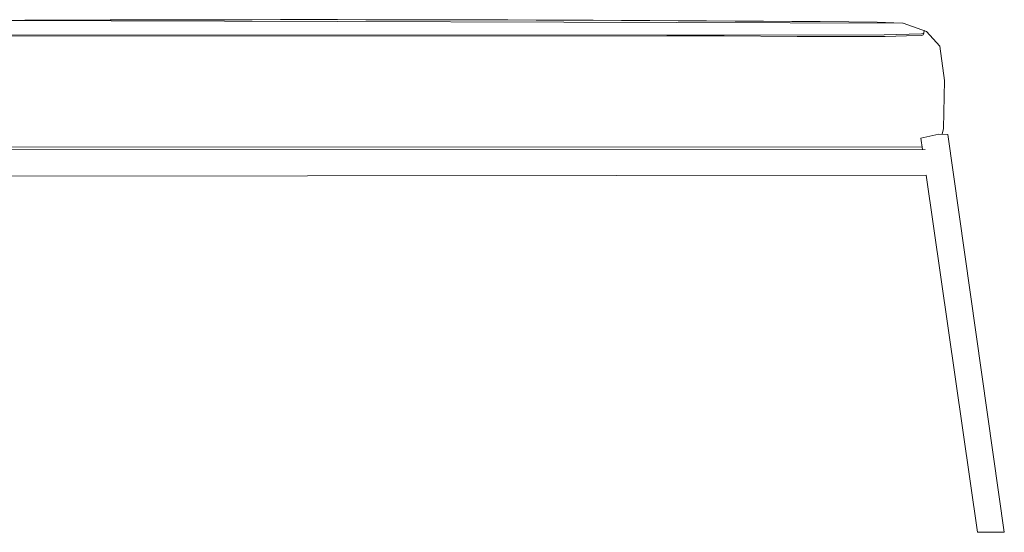
# Model space of a CAD drawing. Units: inches. Extents: x 0 to 18.7, y 0 to 17.2.
# Drawn here: x 15.4 to 18.7, y 4.9 to 6.7 of the extents above; entities that cross this region are included whole.
import ezdxf

# ---------------------------------------------------------------- set-up
doc = ezdxf.new("R2010")
doc.units = ezdxf.units.IN
doc.header["$LTSCALE"] = 0.03937
doc.header["$MEASUREMENT"] = 0
doc.layers.get('0').update_dxf_attribs({"lineweight": 0})

# ---------------------------------------------------------------- blocks, each defined once
blk = doc.blocks.new('SaccaroNinhoSoulVLE')
at = {"color": 7, "linetype": 'Continuous', "lineweight": 13}
for p, q in [((18.3743, 6.6412), (15.1779, 6.6503)), ((18.3712, 6.6412), (18.2851, 6.6448)), ((18.4541, 6.6126), (18.3743, 6.6412)), ((15.174, 6.5963), (17.5668, 6.5981)), ((18.3097, 6.6019), (15.1743, 6.6007)), ((17.5668, 6.5981), (17.7623, 6.5981)), ((17.7623, 6.5981), (18.0123, 6.5956)), ((18.4373, 6.6042), (18.3097, 6.6019)), ((18.3132, 6.5961), (18.3858, 6.5974)), ((18.3858, 6.5974), (18.4381, 6.5991)), ((18.4448, 6.6067), (18.4373, 6.6042)), ((18.4381, 6.5991), (18.4431, 6.6014)), ((18.4431, 6.6014), (18.4448, 6.6067)), ((18.4456, 6.6173), (18.4448, 6.6067)), ((18.4992, 6.5622), (18.4541, 6.6126)), ((18.0123, 6.5956), (18.197, 6.5959)), ((18.197, 6.5959), (18.276, 6.5961)), ((18.276, 6.5961), (18.3132, 6.5961)), ((18.516, 6.4445), (18.4992, 6.5622)), ((18.5124, 6.2804), (18.516, 6.4445)), ((18.4957, 6.2619), (18.4344, 6.2473)), ((18.5273, 6.2606), (18.4957, 6.2619)), ((18.5078, 6.2614), (18.5124, 6.2804)), ((18.72, 4.8986), (18.5273, 6.2606)), ((18.4344, 6.2473), (18.4407, 6.209)), ((15.1727, 6.2184), (18.4394, 6.2169)), ((18.4495, 6.209), (15.173, 6.2077)), ((15.1751, 6.1172), (18.4534, 6.1216)), ((18.4534, 6.1216), (18.6279, 4.8986)), ((18.6279, 4.8986), (18.72, 4.8986))]:
    blk.add_line(p, q, dxfattribs=at)
blk.add_arc((16.3375, -217.5822), 224.2355, 89.502349, 90.296309, dxfattribs=at)

msp = doc.modelspace()

# ---------------------------------------------------------------- block references
msp.add_blockref('SaccaroNinhoSoulVLE', (0, 0))

doc.saveas('drawing.dxf')
